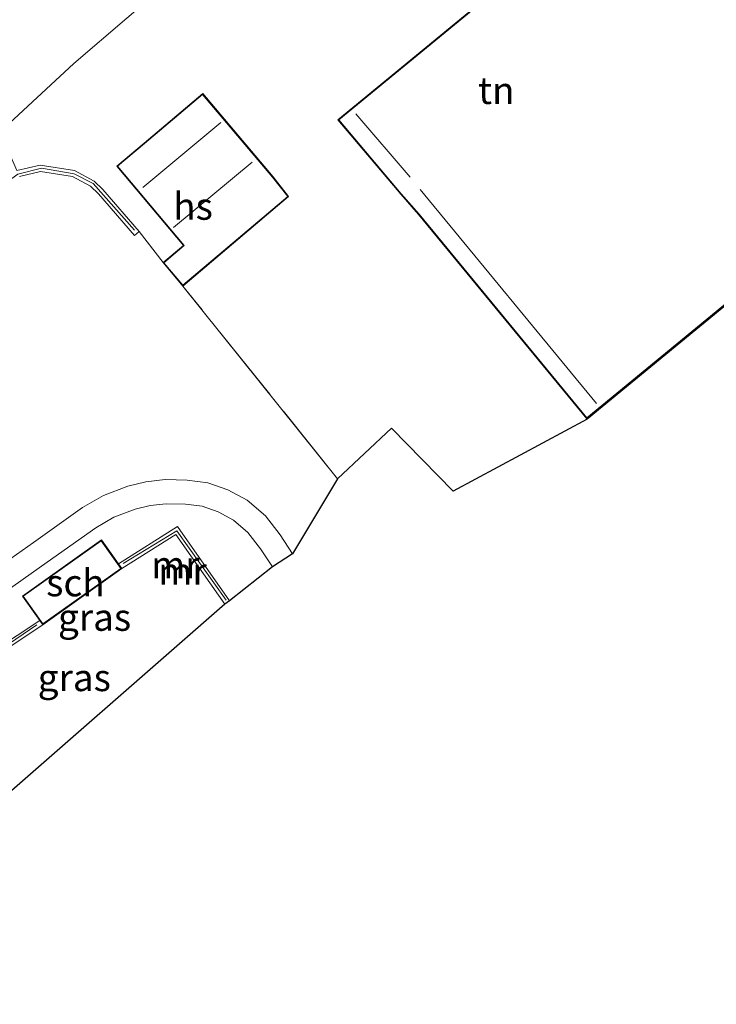
# Model space of a CAD drawing. Units: metres. Extents: x 83301 to 90000, y 456249 to 462504.
# Drawn here: x 83822 to 83887, y 457248 to 457339 of the extents above; entities that cross this region are included whole.
import ezdxf
from ezdxf.enums import TextEntityAlignment as Align

# ---------------------------------------------------------------- set-up
doc = ezdxf.new("R2010")
doc.units = ezdxf.units.M
doc.linetypes.add('IE-TERREINAFSCHEIDING', pattern=[10, 8, -2])
for name, color, linetype, lineweight in [('B-ME-GR-BOMENSTRUIKEN-GV-B6', 93, 'Continuous', 18), ('B-ME-GR-BOOM-GV-B6', 93, 'Continuous', 18), ('B-ME-IE-GRASLAND-GV-B6', 93, 'Continuous', 18), ('B-ME-IE-GRONDWERKLIJN-GROND_INGERICHT-GV-B6', 253, 'Continuous', 18), ('B-ME-IE-TERREINAFSCHEIDING-RASTERHEKWERK-L-B1', 8, 'IE-TERREINAFSCHEIDING', 18), ('B-ME-KG-KADASTRAAL-DAKRAND-L-B1', 13, 'Continuous', 18), ('B-ME-KG-KADASTRAAL-NOKLIJN-L-B1', 13, 'Continuous', 18), ('B-ME-MW-MUUR-GV-B6', 8, 'IE-TERREINAFSCHEIDING-KUNSTMATIG', 18), ('B-ME-MW-MUUR-L-B1', 8, 'IE-TERREINAFSCHEIDING-KUNSTMATIG', 18), ('B-ME-OG-BEBOUWING-GV-B6', 173, 'Continuous', 18), ('B-ME-VH-VERH_SOORT-HALF_VERHARDING-GV-B6', 8, 'IE-TERREINAFSCHEIDING-NATUURLIJK-HOUTWAL', 18)]:
    doc.layers.add(name, color=color, linetype=linetype, lineweight=lineweight)
doc.layers.add('B-ME-KG-KADASTRAAL-OPNAMEDTMGRENS-L-B1', color=10, linetype='Continuous')
doc.styles.add('NLCS-ISO', font='NLCS-ISO.TTF')
doc.linetypes.add('IE-TERREINAFSCHEIDING-KUNSTMATIG', pattern='A,4,[82,NLCS.SHX,S=0.75,R=90,X=0,Y=0],4,-2', length=10)
doc.linetypes.add('IE-TERREINAFSCHEIDING-NATUURLIJK-HOUTWAL', pattern='A,7,-1.5,[67,NLCS.SHX,S=0.75,R=45,X=0,Y=0],-1.5,7,-1.5,[70,NLCS.SHX,S=0.75,R=0,X=0,Y=0],-1.5', length=20)

msp = doc.modelspace()

# ---------------------------------------------------------------- linework, layer by layer
at = {"layer": 'B-ME-GR-BOMENSTRUIKEN-GV-B6'}
for points in [[(83822.453, 457324.566, 0.19), (83824.386, 457325.029, 0.19), (83827.332, 457324.55, 0.19), (83829.007, 457323.665, 0.19), (83829.734, 457322.954, 0.19), (83833.064, 457319.102, 0.19), (83833.497, 457319.476, 0.19), (83835.704, 457316.589, 0.295), (83837.536, 457314.428, 0.295), (83851.829, 457296.619, -0.136)], [(83851.829, 457296.619, -0.136), (83847.671, 457289.68, -0.019), (83846.53, 457291.42, -0.019), (83845.172, 457293.186, -0.019), (83843.475, 457294.641, -0.019), (83841.692, 457295.59, -0.019), (83839.854, 457296.245, -0.019), (83837.941, 457296.495, -0.019), (83835.901, 457296.54, -0.019), (83834.115, 457296.336, -0.019), (83832.459, 457295.943, -0.019), (83830.191, 457295.074, -0.019), (83828.271, 457293.96, -0.019), (83823.722, 457290.711, -0.04), (83818.981, 457287.391, -0.09)]]:
    msp.add_polyline3d(points, dxfattribs=at)
at = {"layer": 'B-ME-GR-BOOM-GV-B6'}
msp.add_polyline3d([(83848.928, 457355.368, -0.496), (83846.951, 457351.937, 0.223), (83837.265, 457343.4, 0.29), (83827.473, 457334.997, 0.29), (83820.609, 457328.683, 0.332), (83815.903, 457326.599, 0.332), (83806.374, 457319.605, 0.324), (83805.55, 457321.563, 0.324), (83810.038, 457327.834, 0.324), (83813.199, 457333.148, 0.324), (83815.189, 457335.852, 0.324), (83827.488, 457345.912, 0.324), (83839.984, 457356.796, 0.324), (83848.35, 457363.575, 0.324), (83850.086, 457363.569, -0.496), (83848.928, 457355.368, -0.496)], dxfattribs=at)
at = {"layer": 'B-ME-IE-GRASLAND-GV-B6'}
for points in [[(83820.301, 457285.596, -0.09), (83825.008, 457288.892, -0.04), (83829.48, 457292.086, -0.019), (83831.155, 457293.058, -0.019), (83833.118, 457293.81, -0.019), (83834.5, 457294.138, -0.019), (83836.003, 457294.309, -0.019), (83837.772, 457294.27, -0.019), (83839.33, 457294.067, -0.019), (83840.79, 457293.547, -0.019), (83842.211, 457292.79, -0.019), (83843.547, 457291.645, -0.019), (83844.713, 457290.129, -0.019), (83845.807, 457288.459, -0.019)], [(83845.807, 457288.459, -0.019), (83841.85, 457285.336, -0.065), (83837.025, 457292.202, -0.065), (83831.576, 457288.741, -0.065), (83830.003, 457290.953, -0.065), (83824.225, 457286.844, -0.065), (83822.709, 457285.766, -0.065), (83824.304, 457283.522, -0.065), (83817.902, 457279.285, -0.065)], [(83841.411, 457285.028, -0.065), (83818.507, 457264.99, -0.065), (83813.595, 457273.191, -0.065), (83818.976, 457277.576, -0.065), (83818.492, 457279.078, -0.065), (83824.591, 457283.119, -0.065), (83831.885, 457288.306, -0.065), (83836.88, 457291.475, -0.065), (83841.411, 457285.028, -0.065)]]:
    msp.add_polyline3d(points, dxfattribs=at)
at = {"layer": 'B-ME-IE-GRONDWERKLIJN-GROND_INGERICHT-GV-B6'}
for points in [[(83876.769, 457350.299, 0.023), (83851.858, 457329.801, 0.023), (83857.678, 457322.915, 0.023), (83859.317, 457321.036, 0.023), (83874.845, 457302.165, 0.023), (83903.091, 457325.407, 0.023)], [(83903.084, 457325.337, 0.023), (83874.877, 457302.126, 0.023), (83862.51, 457295.462, -0.107), (83856.799, 457301.283, -0.107), (83851.829, 457296.619, -0.136), (83837.536, 457314.428, 0.295), (83847.307, 457322.71, 0.295), (83845.862, 457324.524, 0.295), (83839.368, 457332.216, 0.295), (83833.952, 457327.643, 0.295), (83831.419, 457325.505, 0.295), (83837.593, 457318.19, 0.295), (83835.704, 457316.589, 0.295), (83833.497, 457319.476, 0.19), (83830.151, 457323.347, 0.19), (83829.348, 457324.132, 0.19), (83827.517, 457325.1, 0.19), (83824.364, 457325.613, 0.19), (83822.209, 457325.096, 0.19), (83820.609, 457328.683, 0.332), (83827.473, 457334.997, 0.29), (83837.265, 457343.4, 0.29)]]:
    msp.add_polyline3d(points, dxfattribs=at)
at = {"layer": 'B-ME-IE-TERREINAFSCHEIDING-RASTERHEKWERK-L-B1'}
for p, q in [((83833.497, 457319.476, 0.19), (83835.704, 457316.589, 0.295)), ((83851.829, 457296.619, -0.136), (83837.536, 457314.428, 0.295))]:
    msp.add_line(p, q, dxfattribs=at)
at = {"layer": 'B-ME-KG-KADASTRAAL-DAKRAND-L-B1'}
for points in [[(83887.912, 457348.488, 2.235), (83916.063, 457371.975, 2.235), (83929.054, 457356.187, 2.185), (83930.452, 457354.488, 2.532), (83936.063, 457359.104, 2.858), (83940.149, 457354.138, 2.837), (83934.593, 457349.567, 2.524), (83935.292, 457348.717, 2.08), (83904.693, 457323.539, 2.022), (83903.098, 457325.477, 2.03), (83874.852, 457302.235, 1.926), (83859.355, 457321.068, 2.126), (83857.716, 457322.948, 3.339), (83851.929, 457329.795, 3.339), (83876.762, 457350.229, 3.515), (83882.115, 457343.724, 3.415), (83887.912, 457348.488, 2.235)], [(83833.984, 457327.605, 3.946), (83839.362, 457332.146, 3.946), (83845.823, 457324.492, 3.946), (83847.238, 457322.717, 2.716), (83837.542, 457314.498, 2.716), (83835.774, 457316.583, 2.883), (83837.663, 457318.184, 3.778), (83831.489, 457325.499, 3.946), (83833.984, 457327.605, 3.946)], [(83824.254, 457286.803, 1.654), (83829.991, 457290.883, 1.654), (83831.815, 457288.318, 2.8), (83824.603, 457283.189, 2.8), (83822.779, 457285.754, 1.654), (83824.254, 457286.803, 1.654)]]:
    msp.add_polyline3d(points, dxfattribs=at)
at = {"layer": 'B-ME-KG-KADASTRAAL-NOKLIJN-L-B1'}
for p, q in [((83858.549, 457324.48, 4.109), (83853.521, 457330.34, 4.109)), ((83841.051, 457329.553, 7.48), (83833.846, 457323.538, 7.421)), ((83843.949, 457325.891, 6.602), (83836.656, 457319.828, 6.597)), ((83875.749, 457303.578, 2.515), (83859.453, 457323.357, 2.716))]:
    msp.add_line(p, q, dxfattribs=at)
at = {"layer": 'B-ME-KG-KADASTRAAL-OPNAMEDTMGRENS-L-B1'}
msp.add_polyline3d([(83903.084, 457325.337, 0.023), (83874.877, 457302.126, 0.023), (83862.51, 457295.462, -0.107), (83856.799, 457301.283, -0.107), (83851.829, 457296.619, -0.136), (83847.671, 457289.68, -0.019), (83845.807, 457288.459, -0.019), (83841.85, 457285.336, -0.065), (83841.411, 457285.028, -0.065), (83818.507, 457264.99, -0.065), (83818.079, 457264.734, -0.065), (83788.415, 457238.301, -0.345)], dxfattribs=at)
at = {"layer": 'B-ME-MW-MUUR-GV-B6'}
for points in [[(83822.209, 457325.096, 0.19), (83824.364, 457325.613, 0.19), (83827.517, 457325.1, 0.19), (83829.348, 457324.132, 0.19), (83830.151, 457323.347, 0.19), (83833.497, 457319.476, 0.19)], [(83833.497, 457319.476, 0.19), (83833.064, 457319.102, 0.19), (83829.734, 457322.954, 0.19), (83829.007, 457323.665, 0.19), (83827.332, 457324.55, 0.19), (83824.386, 457325.029, 0.19), (83822.453, 457324.566, 0.19)], [(83841.85, 457285.336, -0.065), (83841.411, 457285.028, -0.065), (83836.88, 457291.475, -0.065), (83831.885, 457288.306, -0.065), (83831.576, 457288.741, -0.065), (83837.025, 457292.202, -0.065), (83841.85, 457285.336, -0.065)], [(83818.507, 457264.99, -0.065), (83818.079, 457264.734, -0.065), (83813.772, 457271.925, -0.22), (83812.133, 457270.842, -0.22), (83798.088, 457261.244, -0.345), (83780.294, 457249.131, -0.345), (83780.604, 457248.2, -0.345), (83780.13, 457248.042, -0.345), (83779.7, 457249.332, -0.345), (83797.806, 457261.657, -0.345), (83811.851, 457271.255, -0.22), (83813.491, 457272.405, -0.065), (83812.946, 457273.305, -0.065), (83818.397, 457277.747, -0.065), (83817.902, 457279.285, -0.065), (83824.304, 457283.522, -0.065), (83824.591, 457283.119, -0.065), (83818.492, 457279.078, -0.065), (83818.976, 457277.576, -0.065), (83813.595, 457273.191, -0.065), (83818.507, 457264.99, -0.065)]]:
    msp.add_polyline3d(points, dxfattribs=at)
at = {"layer": 'B-ME-MW-MUUR-L-B1'}
for points in [[(83833.068, 457319.589, 1.282), (83829.239, 457323.898, 1.282), (83827.476, 457324.79, 1.282), (83824.486, 457325.318, 1.282), (83822.282, 457324.753, 1.282), (83813.429, 457318.373, 1.282), (83801.529, 457309.666, 1.282), (83800.498, 457309.255, 1.282), (83797.728, 457309.384, 1.282), (83797.279, 457309.28, 1.282), (83796.103, 457308.761, 1.282), (83788.83, 457302.647, 1.282), (83772.565, 457288.989, 1.282)], [(83832.005, 457288.79, 1.541), (83836.991, 457291.794, 1.537), (83841.531, 457285.401, 1.537)], [(83824.056, 457283.107, 1.516), (83818.269, 457279.201, 1.516), (83818.636, 457277.724, 1.516), (83813.336, 457273.273, 1.516), (83813.918, 457272.294, 1.516), (83818.028, 457265.372, 1.516)]]:
    msp.add_polyline3d(points, dxfattribs=at)
at = {"layer": 'B-ME-OG-BEBOUWING-GV-B6'}
for points in [[(83940.219, 457354.131, 0.023), (83934.663, 457349.56, 0.023), (83935.362, 457348.71, 0.023), (83904.686, 457323.469, 0.023), (83903.091, 457325.407, 0.023), (83874.845, 457302.165, 0.023), (83859.317, 457321.036, 0.023), (83857.678, 457322.915, 0.023), (83851.858, 457329.801, 0.023), (83876.769, 457350.299, 0.023), (83882.122, 457343.794, 0.023), (83887.88, 457348.526, 0.023), (83916.07, 457372.046, 0.023), (83929.093, 457356.219, 0.023), (83930.459, 457354.558, 0.023), (83936.07, 457359.174, 0.023), (83940.219, 457354.131, 0.023)], [(83837.536, 457314.428, 0.295), (83835.704, 457316.589, 0.295), (83837.593, 457318.19, 0.295), (83831.419, 457325.505, 0.295), (83833.952, 457327.643, 0.295), (83839.368, 457332.216, 0.295), (83845.862, 457324.524, 0.295), (83847.307, 457322.71, 0.295), (83837.536, 457314.428, 0.295)], [(83831.576, 457288.741, -0.065), (83831.885, 457288.306, -0.065), (83824.591, 457283.119, -0.065), (83824.304, 457283.522, -0.065), (83822.709, 457285.766, -0.065), (83824.225, 457286.844, -0.065), (83830.003, 457290.953, -0.065), (83831.576, 457288.741, -0.065)]]:
    msp.add_polyline3d(points, dxfattribs=at)
at = {"layer": 'B-ME-VH-VERH_SOORT-HALF_VERHARDING-GV-B6'}
msp.add_polyline3d([(83818.981, 457287.391, -0.09), (83823.722, 457290.711, -0.04), (83828.271, 457293.96, -0.019), (83830.191, 457295.074, -0.019), (83832.459, 457295.943, -0.019), (83834.115, 457296.336, -0.019), (83835.901, 457296.54, -0.019), (83837.941, 457296.495, -0.019), (83839.854, 457296.245, -0.019), (83841.692, 457295.59, -0.019), (83843.475, 457294.641, -0.019), (83845.172, 457293.186, -0.019), (83846.53, 457291.42, -0.019), (83847.671, 457289.68, -0.019), (83845.807, 457288.459, -0.019), (83844.713, 457290.129, -0.019), (83843.547, 457291.645, -0.019), (83842.211, 457292.79, -0.019), (83840.79, 457293.547, -0.019), (83839.33, 457294.067, -0.019), (83837.772, 457294.27, -0.019), (83836.003, 457294.309, -0.019), (83834.5, 457294.138, -0.019), (83833.118, 457293.81, -0.019), (83831.155, 457293.058, -0.019), (83829.48, 457292.086, -0.019), (83825.008, 457288.892, -0.04), (83820.301, 457285.596, -0.09)], dxfattribs=at)

# ---------------------------------------------------------------- texts
at = {"layer": 'B-ME-IE-GRASLAND-GV-B6', "ltscale": 0.2, "style": 'NLCS-ISO'}
for p in [(83829.3765, 457283.807), (83827.503, 457278.2325)]:
    msp.add_text('gras', height=2.5, dxfattribs=at).set_placement(p, align=Align.MIDDLE_CENTER)
at = {"layer": 'B-ME-IE-GRONDWERKLIJN-GROND_INGERICHT-GV-B6', "ltscale": 0.2, "style": 'NLCS-ISO'}
msp.add_text('tn', height=2.5, dxfattribs=at).set_placement((83866.4987, 457332.5032), align=Align.MIDDLE_CENTER)
at = {"layer": 'B-ME-MW-MUUR-GV-B6', "ltscale": 0.2, "style": 'NLCS-ISO'}
msp.add_text('mr', height=2.5, dxfattribs=at).set_placement((83837.4967, 457288.0606), align=Align.MIDDLE_CENTER)
at = {"layer": 'B-ME-MW-MUUR-L-B1', "ltscale": 0.2, "style": 'NLCS-ISO'}
msp.add_text('mr', height=2.5, dxfattribs=at).set_placement((83836.8423, 457288.6617), align=Align.MIDDLE_CENTER)
at = {"layer": 'B-ME-OG-BEBOUWING-GV-B6', "ltscale": 0.2, "style": 'NLCS-ISO'}
for s, p in [('hs', (83838.4752, 457321.8037)), ('sch', (83827.6086, 457286.999))]:
    msp.add_text(s, height=2.5, dxfattribs=at).set_placement(p, align=Align.MIDDLE_CENTER)

doc.saveas('drawing.dxf')
